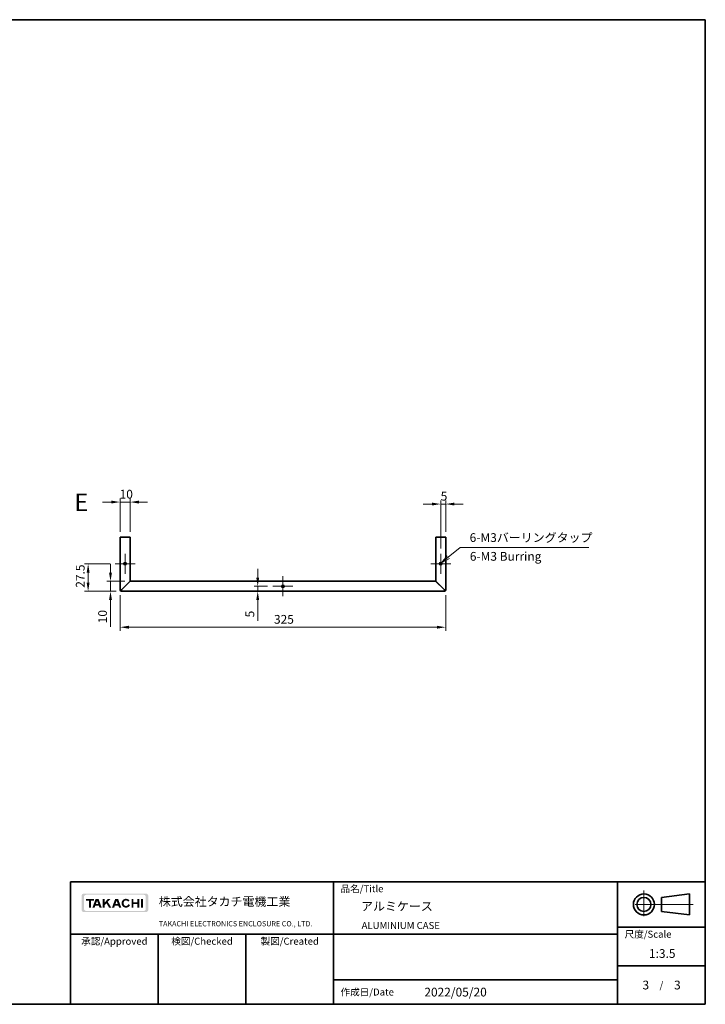
# Model space of a CAD drawing. Units: millimetres. Extents: x 51 to 4176, y 28 to 1012.
# Drawn here: x 3492 to 4176, y 28 to 1012 of the extents above; entities that cross this region are included whole.
import ezdxf
from ezdxf.enums import TextEntityAlignment as Align

# ---------------------------------------------------------------- set-up
doc = ezdxf.new("R2010")
doc.units = ezdxf.units.MM
doc.header["$LTSCALE"] = 3.5
doc.linetypes.add('CHAIN', pattern=[0.35429999999999995, 0.2362, -0.0295, 0.0591, -0.0295])
doc.layers.get('Defpoints').update_dxf_attribs({"lineweight": 25})
for name, color, linetype, lineweight in [('Border (ISO)', 7, 'Continuous', 35), ('Center Mark (ISO)', 131, 'Continuous', 18), ('Dimension (ISO)', 7, 'Continuous', 18), ('Dimension (ISO) @ 1', 7, 'Continuous', 18), ('Hatch (ISO)', 1, 'Continuous', 18), ('Symbol (ISO)', 7, 'Continuous', 18), ('Title (ISO)', 7, 'Continuous', 35), ('Visible (ISO)', 7, 'Continuous', 35)]:
    doc.layers.add(name, color=color, linetype=linetype, lineweight=lineweight)
doc.styles.add('Note Text (TK)', font='txt')
doc.styles.add('文字スタイル67', font='arial.ttf')
doc.styles.add('文字スタイル76', font='arialbd.ttf')
doc.dimstyles.new('Default - Method 1b (TK)', dxfattribs={"dimscale": 3.5, "dimtxt": 2.5, "dimasz": 2.5, "dimexe": 1, "dimexo": 1.499999999999999, "dimgap": 1, "dimtad": 1, "dimtoh": 1, "dimrnd": 1e-08, "dimdsep": 46, "dimtxsty": 'Note Text (TK)', "dimcen": 0.09, "dimdle": 5, "dimclrd": 100, "dimclre": 100, "dimclrt": 7, "dimadec": 1, "dimazin": 1, "dimtfac": 1, "dimtmove": 0, "dimatfit": 3, "dimfxl": 1, "dimtolj": 1, "dimlwd": -1, "dimlwe": -1, "dimarcsym": 0})

# ---------------------------------------------------------------- blocks, each defined once
blk = doc.blocks.new('図面枠 tk図枠')
at = {"layer": 'Border (ISO)'}
for p, q in [((14.49999999999999, 289), (405.4999999999999, 289)), ((405.4999999999999, 289), (405.4999999999999, 8.000000000000007)), ((14.50000000000001, 8.000000000000007), (405.4999999999999, 8.000000000000007))]:
    blk.add_line(p, q, dxfattribs=at)
blk = doc.blocks.new('表題欄 tk表題欄')
at = {"layer": 'Hatch (ISO)'}
h = blk.add_hatch(color=256, dxfattribs=at)
edge = h.paths.add_edge_path(flags=0)
edge.add_arc((95.57537688673352, 236.2990653650367), 0.5958259999999996, 269.9999999999897, 360)
edge.add_line((96.17120288673351, 236.2990653650368), (96.17120288673348, 239.7107813650365))
edge.add_arc((95.5753768867335, 239.7107813650366), 0.5958259999999996, 0, 90.0000000000068)
edge.add_line((95.57537688673342, 240.3066073650366), (79.13710888673356, 240.3066073650366))
edge.add_arc((79.13710888673353, 239.7107813650366), 0.5958259999999996, 89.99999999999744, 180)
edge.add_line((78.54128288673353, 239.7107813650365), (78.54128288673331, 236.2990653650368))
edge.add_arc((79.13710888673332, 236.2990653650365), 0.5958259999999996, 180, 270.0000000000231)
edge.add_line((79.13710888673356, 235.7032393650365), (95.57537688673342, 235.7032393650367))
edge = h.paths.add_edge_path()
edge.add_line((77.83935088673357, 239.9556413650366), (77.83935088673357, 236.0542053650368))
edge.add_arc((78.54128288673346, 236.0542053650367), 0.7019319999998935, 180, 270.0000000000087)
edge.add_line((78.54128288673357, 235.3522733650368), (96.17120288673352, 235.3522733650368))
edge.add_arc((96.17120288673351, 236.0542053650367), 0.7019319999998921, 270, 360)
edge.add_line((96.8731348867334, 236.0542053650368), (96.87313488673352, 239.9556413650366))
edge.add_arc((96.1712028867336, 239.9556413650367), 0.7019319999998921, 0, 90.00000000000873)
edge.add_line((96.17120288673348, 240.6575733650367), (78.54128288673357, 240.6575733650366))
edge.add_arc((78.54128288673357, 239.9556413650366), 0.7019319999999984, 90, 180)
for points in [[(79.07181288673355, 239.1476033650369), (79.07181288673355, 238.6578833650367), (79.92066088673353, 238.6578833650367), (79.92066088673353, 236.6581933650368), (80.50832488673353, 236.6581933650368), (80.50832488673353, 238.6578833650367), (81.35717288673355, 238.6578833650367), (81.35717288673355, 239.1476033650369)], [(85.68407849525303, 236.6581933650368), (84.9434673993943, 237.8918698287545), (84.41792288673358, 237.3246628822781), (84.41792288673358, 236.6581933650368), (83.89555488673355, 236.6581933650368), (83.89555488673355, 239.1476033650369), (84.41792288673358, 239.1476033650369), (84.41792288673358, 238.0993979968839), (85.38913556809511, 239.1476033650369), (86.10696490847272, 239.1476033650369), (85.31925422435492, 238.2974470774499), (86.30334488673353, 236.6581933650368)], [(92.09142939614459, 239.1476033650369), (92.09142939614459, 236.6581933650368), (92.60971639614465, 236.6581933650368), (92.60971639614465, 237.6580383650368), (93.76872039614462, 237.6580383650368), (93.76872039614462, 236.6581933650368), (94.28700739614459, 236.6581933650368), (94.28700739614459, 239.1476033650369), (93.76872039614462, 239.1476033650369), (93.76872039614462, 238.1477583650367), (92.60971639614465, 238.1477583650367), (92.60971639614465, 239.1476033650369)], [(94.84202339614467, 239.1476033650369), (94.84202339614467, 236.6581933650368), (95.36439139614473, 236.6581933650368), (95.36439139614473, 239.1476033650369)]]:
    blk.add_hatch(color=256, dxfattribs=at).paths.add_polyline_path(points)
h = blk.add_hatch(color=256, dxfattribs=at)
h.paths.add_polyline_path([(82.59020695886475, 237.7110913650368), (81.95242681460243, 237.7110913650368), (82.27131688673356, 238.5794973650367)], flags=0)
h.paths.add_polyline_path([(82.77903014574996, 237.1968853650368), (81.76360362771717, 237.1968853650368), (81.56578886050404, 236.6581933650368), (80.94907288673355, 236.6581933650368), (81.86321688673357, 239.1476033650369), (82.67941688673353, 239.1476033650369), (83.59356088673351, 236.6581933650368), (82.97684491296302, 236.6581933650368)])
h = blk.add_hatch(color=256, dxfattribs=at)
h.paths.add_polyline_path([(87.52707281460246, 237.7110913650368), (88.16485295886469, 237.7110913650368), (87.84596288673359, 238.5794973650367)], flags=0)
h.paths.add_polyline_path([(87.14043486050403, 236.6581933650368), (87.3382496277172, 237.1968853650368), (88.35367614574989, 237.1968853650368), (88.551490912963, 236.6581933650368), (89.16820688673343, 236.6581933650368), (88.25406288673352, 239.1476033650369), (87.43786288673356, 239.1476033650369), (86.52371888673358, 236.6581933650368)])
h = blk.add_hatch(color=256, dxfattribs=at)
edge = h.paths.add_edge_path()
edge.add_arc((90.52309888673334, 237.9028983650369), 1.273272000000011, 38.55054079078439, 336.5820184016556)
edge.add_line((91.69149139614446, 237.3968543650369), (91.17255542714857, 237.6216113977801))
edge.add_ellipse((90.52309888673352, 237.9028983650369), major_axis=(0, -0.7998759999999119), ratio=0.8673469387756529, start_angle=128.5505407907963, end_angle=426.582018401653, ccw=False)
edge.add_line((91.09381514418376, 238.3576891122095), (91.51887237036831, 238.6964075050431))
at = {"layer": 'Title (ISO)'}
for p, q in [((74.70882392282105, 244.052739026017), (255.7088239228211, 244.052739026017)), ((74.70882392282105, 209.052739026017), (74.70882392282105, 244.052739026017)), ((149.7088239228211, 244.052739026017), (149.7088239228211, 209.052739026017)), ((230.7088239228211, 244.052739026017), (230.7088239228211, 209.052739026017)), ((255.7088239228211, 244.052739026017), (255.7088239228211, 209.052739026017)), ((243.2088239228211, 239.552739026017), (251.2088239228211, 240.5527390260171)), ((243.2088239228211, 239.552739026017), (243.2088239228211, 235.552739026017)), ((251.2088239228211, 234.552739026017), (251.2088239228211, 240.5527390260171)), ((243.2088239228211, 235.552739026017), (251.2088239228211, 234.552739026017)), ((230.7088239228211, 231.052739026017), (255.7088239228211, 231.052739026017)), ((74.70882392282105, 229.052739026017), (230.7088239228211, 229.052739026017)), ((99.70882392282108, 229.052739026017), (99.70882392282108, 209.052739026017)), ((124.708823922821, 229.052739026017), (124.708823922821, 209.052739026017)), ((230.7088239228211, 220.052739026017), (255.7088239228211, 220.052739026017)), ((149.7088239228211, 216.052739026017), (230.7088239228211, 216.052739026017)), ((255.7088239228211, 209.052739026017), (74.70882392282105, 209.052739026017))]:
    blk.add_line(p, q, dxfattribs=at)
at = {"layer": 'Title (ISO)', "color": 4, "linetype": 'CHAIN', "lineweight": 18, "ltscale": 8.889559745788574}
blk.add_line((238.2088239228211, 241.552739026017), (238.2088239228211, 233.552739026017), dxfattribs=at)
at = {"layer": 'Title (ISO)', "color": 4, "linetype": 'CHAIN', "lineweight": 18, "ltscale": 20.00163269042969}
blk.add_line((252.2088239228211, 237.552739026017), (234.2088239228211, 237.552739026017), dxfattribs=at)
at = {"layer": 'Title (ISO)'}
for radius in [3, 2]:
    blk.add_circle((238.2088239228211, 237.552739026017), radius, dxfattribs=at)
at = {"layer": 'Title (ISO)', "color": 1, "char_height": 2.000000029802322, "line_spacing_factor": 1.5, "style": 'Note Text (TK)'}
for s, insert, width, attachment_point in [('\\fＭＳ Ｐゴシック|b0|i0;品名/Title', (151.708823922821, 242.052739026017), 13.06432723999025, 4), ('\\fＭＳ Ｐゴシック|b0|i0;承認/Approved', (87.20882392282108, 227.052739026017), 19.32163715362549, 5), ('\\fＭＳ Ｐゴシック|b0|i0;検図/Checked', (112.208823922821, 227.052739026017), 18.32748532295227, 5), ('\\fＭＳ Ｐゴシック|b0|i0;製図/Created', (137.2088239228211, 227.052739026017), 17.47368454933166, 5), ('\\fＭＳ Ｐゴシック|b0|i0;尺度/Scale', (232.7088239228211, 229.052739026017), 14.33918118476867, 4), ('\\fＭＳ Ｐゴシック|b0|i0;作成日/Date', (151.708823922821, 212.552739026017), 16.39766097068788, 4)]:
    blk.add_mtext(s, dxfattribs=dict(at, insert=insert, width=width, attachment_point=attachment_point))
at = {"layer": 'Title (ISO)', "color": 7, "line_spacing_factor": 1.5, "style": 'Note Text (TK)'}
for s, insert, char_height, attachment_point in [('株式会社タカチ電機工業', (99.87313488673345, 238.052739026017), 2.5, 4), ('\\fＭＳ Ｐゴシック|b0|i0;/', (243.2088239228211, 214.552739026017), 2.000000029802322, 5)]:
    blk.add_mtext(s, dxfattribs=dict(at, insert=insert, char_height=char_height, attachment_point=attachment_point))
at = {"layer": 'Title (ISO)', "color": 7, "insert": (99.87313488673342, 232.052739026017), "char_height": 1.49859994649887, "width": 48.16879749298095, "attachment_point": 4, "line_spacing_factor": 1.5, "style": 'Note Text (TK)'}
blk.add_mtext('\\fArial|b0|i0;TAKACHI ELECTRONICS ENCLOSURE CO., LTD.', dxfattribs=at)
at = {"layer": 'Title (ISO)', "color": 7}
for tag, p, height, style in [('<品名>_001', (157.5383693773665, 235.7885344805625), 2.5, 'Note Text (TK)'), ('<Title>_001', (157.7088239228211, 230.5527390111159), 2.000000029802322, '文字スタイル67'), ('<尺度>_001', (240.9218921046393, 222.302739026017), 2.5, 'Note Text (TK)'), ('作成日_001', (175.5895057410029, 211.2814322078352), 2.5, 'Note Text (TK)'), ('<ページ_No.>_001', (237.9488807410029, 213.302739026017), 2.5, 'Note Text (TK)'), ('<総ページ数>_001', (246.7997330137301, 213.302739026017), 2.5, 'Note Text (TK)')]:
    blk.add_attdef(tag, p, '', height=height, dxfattribs=dict(at, style=style))
blk = doc.blocks.new('*D62')
at = {"layer": 'Defpoints', "color": 0}
for p in [(3587.195847956026, 468.0405276094031), (3560.286935150373, 440.5405276094032), (3593.475347956025, 440.5405276094032)]:
    blk.add_point(p, dxfattribs=at)
at = {"layer": 'Dimension (ISO)', "color": 100}
for p, q in [((3581.945847956025, 468.0405276094031), (3556.786935150373, 468.0405276094031)), ((3560.286935150373, 459.2905276094032), (3560.286935150373, 449.2905276094032)), ((3588.225347956025, 440.5405276094032), (3556.786935150373, 440.5405276094032))]:
    blk.add_line(p, q, dxfattribs=at)
for points in [[(3558.828601817039, 459.2905276094032), (3561.745268483706, 459.2905276094032), (3560.286935150373, 468.0405276094031)], [(3558.828601817039, 449.2905276094032), (3561.745268483706, 449.2905276094032), (3560.286935150373, 440.5405276094032)]]:
    blk.add_solid(points, dxfattribs=at)
at = {"layer": 'Dimension (ISO)', "color": 7, "insert": (3552.411935150372, 444.0987662457665), "char_height": 8.75, "attachment_point": 4, "rotation": 90, "style": 'Note Text (TK)'}
blk.add_mtext('\\A1;27.5', dxfattribs=at)
blk = doc.blocks.new('*D63')
at = {"layer": 'Defpoints', "color": 0}
for p in [(3602.246058634144, 450.5405276094032), (3582.598110735074, 440.5405276094032), (3593.475347956025, 440.5405276094032)]:
    blk.add_point(p, dxfattribs=at)
at = {"layer": 'Dimension (ISO)', "color": 100}
for p, q in [((3582.598110735074, 459.2905276094032), (3582.598110735074, 468.0405276094032)), ((3596.996058634144, 450.5405276094032), (3579.098110735074, 450.5405276094032)), ((3582.598110735074, 450.5405276094032), (3582.598110735074, 440.5405276094032)), ((3588.225347956025, 440.5405276094032), (3579.098110735074, 440.5405276094032)), ((3582.598110735074, 431.7905276094032), (3582.598110735074, 405.1030274464225))]:
    blk.add_line(p, q, dxfattribs=at)
for points in [[(3581.139777401741, 459.2905276094032), (3584.056444068408, 459.2905276094032), (3582.598110735074, 450.5405276094032)], [(3581.139777401741, 431.7905276094032), (3584.056444068408, 431.7905276094032), (3582.598110735074, 440.5405276094032)]]:
    blk.add_solid(points, dxfattribs=at)
at = {"layer": 'Dimension (ISO)', "color": 7, "insert": (3574.723110735073, 408.6030274464214), "char_height": 8.75, "attachment_point": 4, "rotation": 90, "style": 'Note Text (TK)'}
blk.add_mtext('\\A1;10', dxfattribs=at)
blk = doc.blocks.new('*D64')
at = {"layer": 'Defpoints', "color": 0}
for p in [(3602.175347956023, 529.6699453262371), (3592.175347956023, 494.5405276094029), (3602.175347956023, 494.540527609403)]:
    blk.add_point(p, dxfattribs=at)
at = {"layer": 'Dimension (ISO)', "color": 100}
for p, q in [((3592.175347956023, 499.7905276094029), (3592.175347956023, 533.1699453262371)), ((3602.175347956023, 499.790527609403), (3602.175347956023, 533.1699453262371)), ((3583.425347956023, 529.6699453262371), (3574.675347956024, 529.6699453262371)), ((3592.175347956023, 529.6699453262371), (3602.175347956023, 529.6699453262371)), ((3610.925347956023, 529.6699453262371), (3619.675347956023, 529.6699453262371))]:
    blk.add_line(p, q, dxfattribs=at)
for points in [[(3583.425347956023, 531.1282786595704), (3583.425347956023, 528.2116119929037), (3592.175347956023, 529.6699453262371)], [(3610.925347956023, 531.1282786595704), (3610.925347956023, 528.2116119929037), (3602.175347956023, 529.6699453262371)]]:
    blk.add_solid(points, dxfattribs=at)
at = {"layer": 'Dimension (ISO)', "color": 7, "insert": (3591.706597956023, 537.5449453262371), "char_height": 8.75, "attachment_point": 4, "style": 'Note Text (TK)'}
blk.add_mtext('\\A1;10', dxfattribs=at)
blk = doc.blocks.new('*D65')
at = {"layer": 'Defpoints', "color": 0}
for p in [(3917.175347956023, 527.6699453262371), (3917.175347956023, 494.5405276094029), (3912.175347956024, 478.020027609403)]:
    blk.add_point(p, dxfattribs=at)
at = {"layer": 'Dimension (ISO)', "color": 100}
for p, q in [((3912.175347956024, 483.2700276094029), (3912.175347956024, 531.169945326237)), ((3917.175347956023, 499.7905276094029), (3917.175347956023, 531.169945326237)), ((3903.425347956023, 527.6699453262371), (3894.675347956024, 527.6699453262371)), ((3912.175347956024, 527.6699453262371), (3917.175347956023, 527.6699453262371)), ((3925.925347956023, 527.6699453262371), (3934.675347956023, 527.6699453262371))]:
    blk.add_line(p, q, dxfattribs=at)
for points in [[(3903.425347956023, 529.1282786595704), (3903.425347956023, 526.2116119929037), (3912.175347956024, 527.6699453262371)], [(3925.925347956023, 529.1282786595704), (3925.925347956023, 526.2116119929037), (3917.175347956023, 527.6699453262371)]]:
    blk.add_solid(points, dxfattribs=at)
at = {"layer": 'Dimension (ISO)', "color": 7, "insert": (3912.139836592387, 535.544945326237), "char_height": 8.75, "attachment_point": 4, "style": 'Note Text (TK)'}
blk.add_mtext('\\A1;5', dxfattribs=at)
blk = doc.blocks.new('*D66')
at = {"layer": 'Defpoints', "color": 0}
for p in [(3744.695847956025, 445.5405276094031), (3593.475347956025, 440.5405276094032), (3729.558018008046, 440.5405276094032)]:
    blk.add_point(p, dxfattribs=at)
at = {"layer": 'Dimension (ISO)', "color": 100}
for p, q in [((3729.558018008046, 454.2905276094031), (3729.558018008046, 463.0405276094031)), ((3739.445847956026, 445.5405276094031), (3726.058018008046, 445.5405276094031)), ((3729.558018008046, 445.5405276094031), (3729.558018008046, 440.5405276094032)), ((3729.558018008046, 431.7905276094032), (3729.558018008046, 410.9695048065672))]:
    blk.add_line(p, q, dxfattribs=at)
for points in [[(3728.099684674713, 454.2905276094031), (3731.01635134138, 454.2905276094031), (3729.558018008046, 445.5405276094031)], [(3728.099684674713, 431.7905276094032), (3731.01635134138, 431.7905276094032), (3729.558018008046, 440.5405276094032)]]:
    blk.add_solid(points, dxfattribs=at)
at = {"layer": 'Dimension (ISO)', "color": 7, "insert": (3721.683018008045, 414.469504806566), "char_height": 8.75, "attachment_point": 4, "rotation": 90, "style": 'Note Text (TK)'}
blk.add_mtext('\\A1;5', dxfattribs=at)
blk = doc.blocks.new('引出線注記1')
at = {"layer": 'Symbol (ISO)', "color": 100}
for p, q in [((332.1953895457034, 135.5939529839374), (335.5850257049456, 138.3969660508622)), ((335.5850257049456, 138.3969660508622), (338.0850257049456, 138.3969660508622)), ((338.0850257049456, 138.3969660508622), (372.2809328208819, 138.3969660508622)), ((331.8767543477501, 135.9792731243729), (330.268788843526, 134.0007769941706)), ((332.1953895457034, 135.5939529839374), (330.268788843526, 134.0007769941706)), ((330.268788843526, 134.0007769941706), (332.5140247436568, 135.2086328435019))]:
    blk.add_line(p, q, dxfattribs=at)
at = {"layer": 'Symbol (ISO)', "color": 7, "insert": (338.3090262783871, 139.167068387865), "char_height": 2.5, "attachment_point": 7, "style": 'Note Text (TK)'}
blk.add_mtext('6-M3バーリングタップ', dxfattribs=at)
blk = doc.blocks.new('*D67')
at = {"layer": 'Defpoints', "color": 0}
for p in [(3592.175347956023, 441.8405276094029), (3917.175347956023, 441.8405276094029), (3917.175347956023, 404.6545548265717)]:
    blk.add_point(p, dxfattribs=at)
at = {"layer": 'Dimension (ISO)', "color": 100}
for p, q in [((3592.175347956023, 436.590527609403), (3592.175347956023, 401.1545548265717)), ((3917.175347956023, 436.590527609403), (3917.175347956023, 401.1545548265717)), ((3600.925347956023, 404.6545548265717), (3908.425347956023, 404.6545548265717))]:
    blk.add_line(p, q, dxfattribs=at)
for points in [[(3600.925347956023, 406.112888159905), (3600.925347956023, 403.1962214932383), (3592.175347956023, 404.6545548265717)], [(3908.425347956023, 406.112888159905), (3908.425347956023, 403.1962214932383), (3917.175347956023, 404.6545548265717)]]:
    blk.add_solid(points, dxfattribs=at)
at = {"layer": 'Dimension (ISO)', "color": 7, "insert": (3745.77620022875, 412.5295548265716), "char_height": 8.75, "attachment_point": 4, "style": 'Note Text (TK)'}
blk.add_mtext('\\A1;325', dxfattribs=at)

msp = doc.modelspace()

# ---------------------------------------------------------------- linework, layer by layer
at = {"layer": 'Center Mark (ISO)', "linetype": 'Continuous'}
for p, q in [((3597.175347956024, 468.0405276094029), (3597.175347956024, 478.020027609403)), ((3912.175347956024, 468.0405276094029), (3912.175347956024, 478.020027609403)), ((3597.175347956024, 468.0405276094029), (3587.195847956023, 468.0405276094029)), ((3597.175347956024, 468.0405276094029), (3607.154847956024, 468.0405276094029)), ((3597.175347956024, 468.0405276094029), (3597.175347956024, 458.0610276094029)), ((3912.175347956024, 468.0405276094029), (3902.195847956024, 468.0405276094029)), ((3912.175347956024, 468.0405276094029), (3922.154847956024, 468.0405276094029)), ((3912.175347956024, 468.0405276094029), (3912.175347956024, 458.0610276094029)), ((3754.675347956024, 445.5405276094029), (3754.675347956024, 455.5200276094029)), ((3754.675347956024, 445.5405276094029), (3744.695847956024, 445.5405276094029)), ((3754.675347956024, 445.5405276094029), (3764.654847956023, 445.5405276094029)), ((3754.675347956024, 445.5405276094029), (3754.675347956024, 435.5610276094028))]:
    msp.add_line(p, q, dxfattribs=at)
at = {"layer": 'Visible (ISO)'}
for p, q in [((3593.475347956024, 494.540527609403), (3592.175347956023, 494.540527609403)), ((3592.175347956023, 441.8405276094029), (3592.175347956023, 494.540527609403)), ((3593.475347956024, 494.540527609403), (3602.175347956023, 494.540527609403)), ((3602.175347956023, 494.540527609403), (3602.175347956023, 450.6112382875215)), ((3907.175347956023, 494.540527609403), (3915.875347956024, 494.540527609403)), ((3907.175347956023, 450.6112382875215), (3907.175347956023, 494.540527609403)), ((3917.175347956023, 494.540527609403), (3915.875347956024, 494.540527609403)), ((3917.175347956023, 494.540527609403), (3917.175347956023, 441.8405276094029)), ((3602.175347956023, 450.6112382875215), (3593.475347956024, 441.9112382875217)), ((3593.546058634142, 441.840527609403), (3602.246058634142, 450.5405276094029)), ((3602.246058634142, 450.5405276094029), (3907.104637277905, 450.5405276094029)), ((3907.104637277905, 450.5405276094029), (3915.804637277905, 441.840527609403)), ((3915.875347956023, 441.9112382875216), (3907.175347956023, 450.6112382875215)), ((3593.175347956023, 441.840527609403), (3592.175347956023, 441.840527609403)), ((3593.475347956024, 440.540527609403), (3593.475347956024, 441.540527609403)), ((3915.875347956023, 440.540527609403), (3593.475347956024, 440.540527609403)), ((3915.875347956023, 441.540527609403), (3915.875347956023, 440.540527609403)), ((3917.175347956023, 441.840527609403), (3916.175347956023, 441.840527609403))]:
    msp.add_line(p, q, dxfattribs=at)
for centre in [(3597.175347956024, 468.0405276094029), (3912.175347956024, 468.0405276094029), (3754.675347956024, 445.5405276094029)]:
    msp.add_circle(centre, 1.229499999999999, dxfattribs=at)
for centre, radius, start, end in [((3593.475347956024, 441.840527609403), 1.300000000000018, 180, 270), ((3593.475347956024, 441.840527609403), 0.3000000000000184, 180, 270), ((3915.875347956023, 441.840527609403), 0.3000000000000184, 270, 0), ((3915.875347956023, 441.840527609403), 1.300000000000018, 270, 0)]:
    msp.add_arc(centre, radius, start, end, dxfattribs=at)
for points, knots in [([(3593.475347956024, 441.9112382875217), (3592.927197021209, 441.8922571632781), (3592.400713661437, 441.8732760390347), (3592.235672390934, 441.8542949147911), (3592.195770055268, 441.849705812995), (3592.175347956023, 441.845116711199), (3592.175347956023, 441.840527609403)], [0, 0, 0, 0, 1.264963695725178, 1.264963695725178, 1.264963695725178, 1.57079632679466, 1.57079632679466, 1.57079632679466, 1.57079632679466]), ([(3593.475347956024, 440.540527609403), (3593.494329080267, 440.540527609403), (3593.51331020451, 440.9263992922413), (3593.532291328754, 441.4491141536799), (3593.53688043055, 441.5754919002612), (3593.541469532346, 441.7080001359393), (3593.546058634142, 441.840527609403)], [0, 0, 0, 0, 1.264963695725174, 1.264963695725174, 1.264963695725174, 1.570796326794898, 1.570796326794898, 1.570796326794898, 1.570796326794898]), ([(3915.804637277905, 441.840527609403), (3915.823618402149, 441.2923766745887), (3915.842599526392, 440.7658933148166), (3915.861580650636, 440.6008520443139), (3915.866169752431, 440.5609497086472), (3915.870758854227, 440.540527609403), (3915.875347956023, 440.540527609403)], [0, 0, 0, 0, 1.264963695725173, 1.264963695725173, 1.264963695725173, 1.570796326794898, 1.570796326794898, 1.570796326794898, 1.570796326794898]), ([(3917.175347956023, 441.840527609403), (3917.175347956023, 441.8595087336464), (3916.789476273185, 441.8784898578898), (3916.266761411747, 441.8974709821333), (3916.140383665165, 441.9020600839293), (3916.007875429487, 441.9066491857255), (3915.875347956023, 441.9112382875216)], [1.32e-14, 1.32e-14, 1.32e-14, 1.32e-14, 1.264963695725171, 1.264963695725171, 1.264963695725171, 1.570796326794898, 1.570796326794898, 1.570796326794898, 1.570796326794898])]:
    msp.add_open_spline(points, degree=3, knots=knots, dxfattribs=at)
for points in [[(3593.175347956023, 441.840527609403), (3593.175347956023, 441.8640978354424), (3593.318268323344, 441.8876680614821), (3593.475347956024, 441.9112382875217)], [(3593.475347956024, 441.540527609403), (3593.498918182063, 441.540527609403), (3593.522488408102, 441.6834479767235), (3593.546058634141, 441.840527609403)], [(3915.875347956023, 441.540527609403), (3915.851777729983, 441.540527609403), (3915.828207503945, 441.6834479767235), (3915.804637277905, 441.840527609403)], [(3916.175347956023, 441.840527609403), (3916.175347956023, 441.8640978354424), (3916.032427588703, 441.8876680614821), (3915.875347956023, 441.9112382875216)]]:
    msp.add_open_spline(points, degree=3, dxfattribs=at)

# ---------------------------------------------------------------- block references
at = {"xscale": 3.5, "yscale": 3.5, "zscale": 3.5}
msp.add_blockref('図面枠 tk図枠', (2757, 8.88e-14), dxfattribs=at)
ref = msp.add_blockref('表題欄 tk表題欄', (3281.269116270126, -703.6845865910594), dxfattribs=dict(xscale=3.5, yscale=3.5, zscale=3.5))
ref.add_attrib('<品名>_001', 'アルミケース', (3832.653409090909, 121.5752840909092), dxfattribs={"layer": 'Title (ISO)', "color": 7, "height": 8.75, "style": 'Note Text (TK)'})
ref.add_attrib('<尺度>_001', '1:3.5', (4120.021306818181, 74.37500000000021), dxfattribs={"layer": 'Title (ISO)', "color": 7, "height": 8.75, "style": 'Note Text (TK)'})
ref.add_attrib('作成日_001', '2022/05/20', (3895.832386363636, 35.8004261363638), dxfattribs={"layer": 'Title (ISO)', "color": 7, "height": 8.75, "style": 'Note Text (TK)'})
ref.add_attrib('<Title>_001', 'ALUMINIUM CASE', (3833.250000000001, 103.249999947846), dxfattribs={"layer": 'Title (ISO)', "color": 7, "height": 7.000000104308128, "style": '文字スタイル67'})
ref.add_attrib('<ページ_No.>_001', '3', (4113.568181818182, 42.87500000000014), dxfattribs={"layer": 'Title (ISO)', "color": 7, "height": 8.75, "style": 'Note Text (TK)'})
ref.add_attrib('<総ページ数>_001', '3', (4145.068181818182, 42.87500000000014), dxfattribs={"layer": 'Title (ISO)', "color": 7, "height": 8.75, "style": 'Note Text (TK)'})
at = {"layer": 'Symbol (ISO)', "xscale": 3.5, "yscale": 3.5, "zscale": 3.5}
msp.add_blockref('引出線注記1', (2757, 8.88e-14), dxfattribs=at)

# ---------------------------------------------------------------- texts
at = {"layer": 'Symbol (ISO)', "color": 7, "style": '文字スタイル76'}
msp.add_text('E', height=17.5, dxfattribs=at).set_placement((3546.421952305577, 529.420610760618), align=Align.MIDDLE_LEFT)
at = {"layer": 'Symbol (ISO)', "color": 7, "insert": (3941.253877118271, 474.3216826273932), "char_height": 8.75, "width": 121.2163136409488, "attachment_point": 4, "line_spacing_factor": 1.5, "style": 'Note Text (TK)'}
msp.add_mtext('6-M3 Burring', dxfattribs=at)

# ---------------------------------------------------------------- dimensions: what is measured, and where the dimension line sits
at = {"layer": 'Dimension (ISO) @ 1', "color": 100}
for base, p1, p2, override, picture, middle in [((3602.175347956023, 529.6699453262371), (3592.175347956023, 494.5405276094029), (3602.175347956023, 494.540527609403), {"dimscale": 1, "dimtxt": 8.75, "dimasz": 8.75, "dimexe": 3.5, "dimexo": 5.249999999999999, "dimgap": 3.5, "dimtoh": 0, "dimdec": 2, "dimcen": 0.315, "dimtol": 0, "dimlim": 0, "dimtp": 0, "dimtm": 0, "dimtdec": 2, "dimtix": 0, "dimtofl": 1, "dimtmove": 0, "dimatfit": 1}, '*D64', (3597.175347956023, 529.6699453262371)), ((3917.175347956023, 404.6545548265717), (3592.175347956023, 441.8405276094029), (3917.175347956023, 441.8405276094029), {"dimscale": 1, "dimtxt": 8.75, "dimasz": 8.75, "dimexe": 3.5, "dimexo": 5.249999999999999, "dimgap": 3.5, "dimtoh": 0, "dimdec": 2, "dimcen": 0.315, "dimtol": 0, "dimlim": 0, "dimtp": 0, "dimtm": 0, "dimtdec": 2, "dimtix": 0, "dimtofl": 0, "dimtmove": 0, "dimatfit": 1}, '*D67', (3754.675347956022, 404.6545548265717))]:
    dim = msp.add_linear_dim(base=base, p1=p1, p2=p2, dimstyle='Default - Method 1b (TK)', override=override, dxfattribs=at)
    dim.commit()
    dim.dimension.update_dxf_attribs({"geometry": picture, "text_midpoint": middle, "dimtype": 160})
for base, p1, p2, angle, override, picture, middle in [((3917.175347956023, 527.6699453262371), (3912.175347956024, 478.020027609403), (3917.175347956023, 494.5405276094029), 180, {"dimscale": 1, "dimtxt": 8.75, "dimasz": 8.75, "dimexe": 3.5, "dimexo": 5.249999999999999, "dimgap": 3.5, "dimtoh": 0, "dimdec": 2, "dimcen": 0.315, "dimtol": 0, "dimlim": 0, "dimtp": 0, "dimtm": 0, "dimtdec": 2, "dimtix": 0, "dimtofl": 1, "dimtmove": 0, "dimatfit": 1}, '*D65', (3914.675347956023, 527.6699453262371)), ((3560.286935150373, 440.5405276094032), (3587.195847956023, 468.0405276094029), (3593.475347956024, 440.540527609403), 90, {"dimscale": 1, "dimtxt": 8.75, "dimasz": 8.75, "dimexe": 3.5, "dimexo": 5.249999999999999, "dimgap": 3.5, "dimtoh": 0, "dimdec": 2, "dimcen": 0.315, "dimtol": 0, "dimlim": 0, "dimtp": 0, "dimtm": 0, "dimtdec": 2, "dimtix": 0, "dimtofl": 0, "dimtmove": 0, "dimatfit": 1}, '*D62', (3560.286935150372, 454.2905276094028)), ((3582.598110735074, 440.5405276094032), (3602.246058634142, 450.5405276094029), (3593.475347956024, 440.540527609403), 270, {"dimscale": 1, "dimtxt": 8.75, "dimasz": 8.75, "dimexe": 3.5, "dimexo": 5.249999999999999, "dimgap": 3.5, "dimtoh": 0, "dimdec": 2, "dimcen": 0.315, "dimtol": 0, "dimlim": 0, "dimtp": 0, "dimtm": 0, "dimtdec": 2, "dimtix": 0, "dimtofl": 1, "dimtmove": 0, "dimatfit": 1}, '*D63', (3582.598110735073, 414.0717774464214)), ((3729.558018008046, 440.5405276094032), (3744.695847956024, 445.5405276094029), (3593.475347956024, 440.540527609403), 90, {"dimscale": 1, "dimtxt": 8.75, "dimasz": 8.75, "dimexe": 3.5, "dimexo": 5.249999999999999, "dimgap": 3.5, "dimtoh": 0, "dimdec": 2, "dimcen": 0.315, "dimse2": 1, "dimtol": 0, "dimlim": 0, "dimtp": 0, "dimtm": 0, "dimtdec": 2, "dimtix": 0, "dimtofl": 1, "dimtmove": 0, "dimatfit": 1}, '*D66', (3729.558018008045, 417.0050161702024))]:
    dim = msp.add_linear_dim(base=base, p1=p1, p2=p2, angle=angle, dimstyle='Default - Method 1b (TK)', override=override, dxfattribs=at)
    dim.commit()
    dim.dimension.update_dxf_attribs({"geometry": picture, "text_midpoint": middle, "dimtype": 160})

doc.saveas('drawing.dxf')
